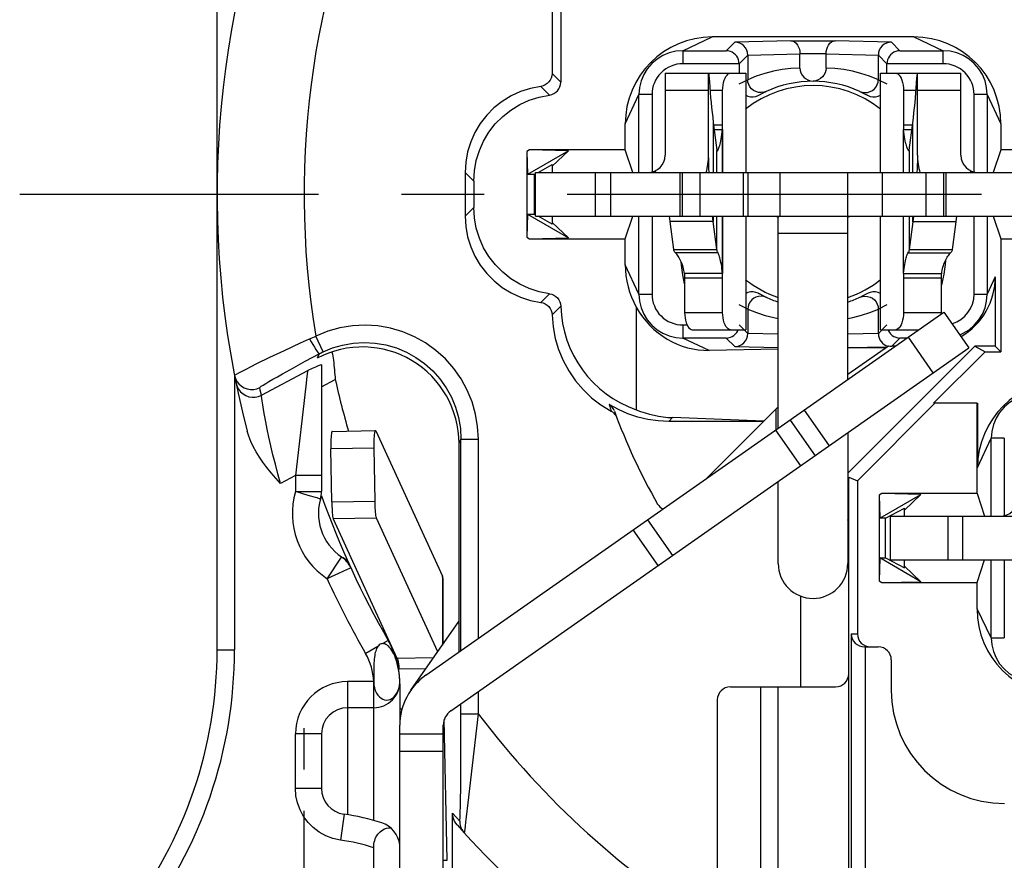
# Model space of a CAD drawing. Extents: x 495 to 27124, y -1894 to -2.
# Drawn here: x 26978 to 27001, y -1682 to -1662 of the extents above; entities that cross this region are included whole.
import ezdxf

# ---------------------------------------------------------------- set-up
doc = ezdxf.new("R2010")
doc.units = 0
doc.header["$LTSCALE"] = 0.3
doc.linetypes.add('CENTER', pattern=[50.8, 31.75, -6.35, 6.35, -6.35])
doc.layers.get('0').update_dxf_attribs({"linetype": 'CONTINUOUS', "lineweight": 25})
doc.layers.get('DEFPOINTS').update_dxf_attribs({"linetype": 'CONTINUOUS', "lineweight": 25})
for name, color, linetype in [('7-744-301_PIN_DXF_AXIS', 7, 'CONTINUOUS'), ('_24_IMPORT', 7, 'CONTINUOUS'), ('DEFAULT_1', 7, 'CENTER')]:
    doc.layers.add(name, color=color, linetype=linetype)
doc.layers.add('尺寸线层', color=1, linetype='CONTINUOUS', lineweight=25)
doc.styles.get("Standard").update_dxf_attribs({"font": 'swisscl.ttf'})
doc.dimstyles.get("Standard").update_dxf_attribs({"dimtxt": 2.5, "dimasz": 2.5, "dimexe": 1.25, "dimexo": 0.625, "dimtad": 1, "dimdec": 1, "dimlfac": 0.5, "dimdsep": 46, "dimlunit": 6, "dimtxsty": 'STANDARD', "dimcen": 2.5, "dimadec": 0, "dimazin": 0, "dimtm": 0.1, "dimtfac": 0.5, "dimtdec": 1, "dimtmove": 0, "dimatfit": 3, "dimfxl": 1, "dimtolj": 1, "dimarcsym": 0})

# ---------------------------------------------------------------- blocks, each defined once
blk = doc.blocks.new('*D2501')
at = {"layer": 'DEFPOINTS', "color": 0, "lineweight": -2, "transparency": 16777216}
for p in [(27024.319, -1653.3), (26984.719, -1687.405), (27024.319, -1706.299)]:
    blk.add_point(p, dxfattribs=at)
at = {"layer": '尺寸线层', "color": 0, "linetype": 'ByBlock', "lineweight": -2, "transparency": 16777216}
for p, q in [((27024.319, -1653.925), (27024.319, -1707.549)), ((26984.719, -1688.03), (26984.719, -1707.549)), ((26987.219, -1706.299), (27021.819, -1706.299))]:
    blk.add_line(p, q, dxfattribs=at)
at = {"layer": '尺寸线层', "color": 0, "lineweight": -2, "transparency": 16777216}
for points in [[(26987.219, -1705.883), (26987.219, -1706.716), (26984.719, -1706.299)], [(27021.819, -1705.883), (27021.819, -1706.716), (27024.319, -1706.299)]]:
    blk.add_solid(points, dxfattribs=at)
at = {"layer": '尺寸线层', "color": 0, "lineweight": -2, "transparency": 16777216, "insert": (27004.519, -1704.392), "char_height": 2.5, "width": 15.21564, "attachment_point": 5}
blk.add_mtext('\\A1;19.8%%P0.3', dxfattribs=at)
blk = doc.blocks.new('*D2502')
at = {"layer": 'DEFPOINTS', "color": 0, "lineweight": -2, "transparency": 16777216}
for p in [(27030.233, -1646.546), (26991.324, -1686.146), (27040.072, -1686.146)]:
    blk.add_point(p, dxfattribs=at)
at = {"layer": '尺寸线层', "color": 0, "linetype": 'ByBlock', "lineweight": -2, "transparency": 16777216}
for p, q in [((27030.858, -1646.546), (27041.322, -1646.546)), ((27040.072, -1649.046), (27040.072, -1683.646)), ((26991.949, -1686.146), (27041.322, -1686.146))]:
    blk.add_line(p, q, dxfattribs=at)
at = {"layer": '尺寸线层', "color": 0, "lineweight": -2, "transparency": 16777216}
for points in [[(27039.656, -1649.046), (27040.489, -1649.046), (27040.072, -1646.546)], [(27039.656, -1683.646), (27040.489, -1683.646), (27040.072, -1686.146)]]:
    blk.add_solid(points, dxfattribs=at)
at = {"layer": '尺寸线层', "color": 0, "lineweight": -2, "transparency": 16777216, "insert": (27038.165, -1666.346), "char_height": 2.5, "attachment_point": 5, "rotation": 90}
blk.add_mtext('\\A1;19.8%%P0.3', dxfattribs=at)

msp = doc.modelspace()

# ---------------------------------------------------------------- linework, layer by layer
at = {"color": 9}
for p, q in [((26985.16, -1669.964), (26984.989, -1669.602)), ((26983.934, -1670.09), (26984.265, -1669.933)), ((26983.631, -1670.237), (26983.934, -1670.09)), ((26984.472, -1670.332), (26984.746, -1670.183)), ((26984.746, -1670.183), (26985.063, -1670.012)), ((26985.063, -1670.012), (26985.018, -1670.114)), ((26983.736, -1670.963), (26984.801, -1670.397)), ((26984.221, -1670.471), (26984.472, -1670.332)), ((26983.712, -1670.844), (26983.701, -1670.784)), ((26983.736, -1670.963), (26983.712, -1670.844)), ((26983.739, -1670.981), (26983.736, -1670.963)), ((26988.325, -1671.972), (26988.279, -1672.074)), ((26988.325, -1676.833), (26988.325, -1671.972)), ((26988.325, -1671.972), (26988.725, -1671.972)), ((26988.725, -1676.553), (26988.725, -1671.973)), ((26984.519, -1672.811), (26984.178, -1672.992)), ((26988.725, -1678.285), (26988.725, -1677.774)), ((26988.322, -1679.333), (26988.325, -1678.054)), ((26988.325, -1678.285), (26988.725, -1678.285)), ((26988.493, -1680.335), (26988.725, -1678.285)), ((26988.318, -1679.966), (26988.322, -1679.333)), ((26988.132, -1680.571), (26988.213, -1680.661)), ((26988.213, -1680.661), (26988.297, -1680.754)), ((26987.919, -1681.652), (26988.009, -1681.652))]:
    msp.add_line(p, q, dxfattribs=at)
at = {"color": 7}
for p, q in [((26988.279, -1672.074), (26988.278, -1676.514)), ((26988.009, -1681.652), (26987.941, -1678.415)), ((26988.132, -1686.146), (26988.132, -1680.571))]:
    msp.add_line(p, q, dxfattribs=at)
at = {"color": 9}
for points in [[(26988.725, -1671.973), (26988.708, -1671.681), (26988.66, -1671.396), (26988.58, -1671.115), (26988.469, -1670.843), (26988.328, -1670.586), (26988.16, -1670.347), (26987.966, -1670.128), (26987.748, -1669.931), (26987.51, -1669.761), (26987.255, -1669.618), (26986.985, -1669.504), (26986.705, -1669.422), (26986.416, -1669.371), (26986.124, -1669.352), (26985.831, -1669.367), (26985.542, -1669.414), (26985.262, -1669.492), (26984.989, -1669.602)], [(26984.265, -1669.933), (26984.638, -1669.76), (26984.846, -1669.664)], [(26984.846, -1669.664), (26984.882, -1669.648), (26984.918, -1669.632), (26984.954, -1669.617), (26984.989, -1669.602)], [(26984.846, -1669.664), (26984.883, -1669.733), (26984.92, -1669.799), (26984.955, -1669.859), (26984.987, -1669.912), (26985.015, -1669.955), (26985.038, -1669.987), (26985.054, -1670.006), (26985.063, -1670.012)], [(26985.16, -1669.964), (26985.375, -1669.876), (26985.605, -1669.809), (26985.849, -1669.767), (26986.101, -1669.752), (26986.353, -1669.766), (26986.601, -1669.808), (26986.84, -1669.877), (26987.069, -1669.972), (26987.287, -1670.092), (26987.49, -1670.236), (26987.675, -1670.402), (26987.841, -1670.588), (26987.985, -1670.791), (26988.105, -1671.009), (26988.2, -1671.239), (26988.269, -1671.478), (26988.311, -1671.724), (26988.325, -1671.972)], [(26985.063, -1670.012), (26985.088, -1669.999), (26985.112, -1669.987), (26985.136, -1669.975), (26985.16, -1669.964)], [(26983.12, -1670.507), (26983.131, -1670.497), (26983.164, -1670.477), (26983.217, -1670.447), (26983.291, -1670.408), (26983.385, -1670.36), (26983.498, -1670.303), (26983.631, -1670.237)], [(26983.12, -1670.507), (26983.141, -1670.579), (26983.175, -1670.645), (26983.221, -1670.704), (26983.277, -1670.754), (26983.341, -1670.792), (26983.411, -1670.817), (26983.484, -1670.83), (26983.559, -1670.828), (26983.632, -1670.813), (26983.701, -1670.784)], [(26983.701, -1670.784), (26983.71, -1670.774), (26983.735, -1670.756), (26983.777, -1670.728), (26983.835, -1670.693), (26983.909, -1670.649), (26983.999, -1670.597), (26984.104, -1670.537), (26984.221, -1670.471)], [(26983.157, -1670.689), (26983.178, -1670.76), (26983.212, -1670.826), (26983.258, -1670.885), (26983.314, -1670.933), (26983.378, -1670.971), (26983.448, -1670.997), (26983.521, -1671.009), (26983.595, -1671.007), (26983.668, -1670.991), (26983.736, -1670.963)], [(26984.178, -1672.992), (26984.116, -1672.77), (26984.057, -1672.55), (26984.003, -1672.333), (26983.954, -1672.123), (26983.91, -1671.925), (26983.872, -1671.74), (26983.839, -1671.572), (26983.811, -1671.421), (26983.788, -1671.29), (26983.77, -1671.18), (26983.756, -1671.09), (26983.739, -1670.981)], [(26988.297, -1680.754), (26988.299, -1680.748), (26988.301, -1680.724), (26988.304, -1680.681), (26988.306, -1680.618), (26988.309, -1680.533), (26988.311, -1680.426), (26988.313, -1680.295), (26988.318, -1679.966)], [(26988.401, -1681.023), (26988.405, -1681.016), (26988.41, -1680.989), (26988.418, -1680.94), (26988.428, -1680.87), (26988.44, -1680.774), (26988.455, -1680.653), (26988.493, -1680.335)], [(26988.297, -1680.754), (26988.3, -1680.803), (26988.309, -1680.851), (26988.324, -1680.898), (26988.344, -1680.943), (26988.37, -1680.985), (26988.401, -1681.023)]]:
    msp.add_lwpolyline(points, dxfattribs=at)
at = {"color": 7}
for points in [[(26984.178, -1672.992), (26984.067, -1672.868), (26983.963, -1672.745), (26983.865, -1672.623), (26983.773, -1672.502), (26983.69, -1672.383), (26983.615, -1672.263), (26983.549, -1672.143), (26983.492, -1672.024), (26983.446, -1671.907), (26983.411, -1671.792)], [(26988.278, -1676.514), (26988.276, -1676.808), (26988.275, -1676.867)], [(26988.235, -1680.839), (26988.204, -1680.799), (26988.178, -1680.756), (26988.158, -1680.711), (26988.144, -1680.665), (26988.135, -1680.618), (26988.132, -1680.571)]]:
    msp.add_lwpolyline(points, dxfattribs=at)
for radius, start, end in [(21.8, 120.7974, 194.4668), (19.553, 192.5771, 196.159), (21.8, 221.6702, 241.8048)]:
    msp.add_arc((27004.519, -1666.346), radius, start, end, dxfattribs=at)
at = {"color": 9}
for start, end in [(118.6555, 189.4665), (217.0865, 238.6542)]:
    msp.add_arc((27004.519, -1666.346), 19.8, start, end, dxfattribs=at)
at = {"color": 7}
for centre, major_axis, ratio, start_param, end_param in [((26986.059, -1672.075), (0.909, 2.028), 0.999091, 5.134146, 7.192854), ((27001.226, -1666.346), (16.957, 0), 0.980961, -2.473035, -2.472342)]:
    msp.add_ellipse(centre, major_axis=major_axis, ratio=ratio, start_param=start_param, end_param=end_param, dxfattribs=at)
at = {"layer": '7-744-301_PIN_DXF_AXIS', "color": 7, "linetype": 'CENTER', "ltscale": 0.5}
msp.add_line((26984.719, -1692.9), (26984.719, -1678.142), dxfattribs=at)
at = {"layer": '_24_IMPORT', "color": 7}
for p, q in [((26982.719, -1676.816), (26982.719, -1654.108)), ((26990.419, -1659.974), (26990.419, -1663.565)), ((26990.619, -1660.018), (26990.619, -1663.765)), ((26998.738, -1662.728), (26994.101, -1662.728)), ((26995.909, -1662.815), (26996.93, -1662.815)), ((26993.425, -1663.043), (26994.422, -1663.043)), ((26994.719, -1663.344), (26994.918, -1663.146)), ((26994.918, -1663.146), (26994.918, -1663.71)), ((26996.119, -1663.446), (26996.119, -1663.116)), ((26996.719, -1663.116), (26996.119, -1663.116)), ((26996.719, -1663.446), (26996.719, -1663.116)), ((26997.921, -1663.71), (26997.921, -1663.146)), ((26997.921, -1663.146), (26998.119, -1663.344)), ((26998.417, -1663.043), (26999.414, -1663.043)), ((26994.719, -1663.344), (26993.425, -1663.343)), ((26994.719, -1663.344), (26994.719, -1663.559)), ((26999.414, -1663.343), (26998.119, -1663.344)), ((26998.119, -1663.559), (26998.119, -1663.344)), ((26993.019, -1663.559), (26993.019, -1665.446)), ((26993.019, -1663.559), (26994.873, -1663.559)), ((26994.019, -1665.446), (26994.019, -1663.559)), ((26994.024, -1663.61), (26994.037, -1663.761)), ((26994.873, -1663.559), (26994.873, -1665.846)), ((26997.971, -1665.846), (26997.971, -1663.559)), ((26997.971, -1663.559), (26999.819, -1663.559)), ((26998.819, -1665.446), (26998.819, -1663.559)), ((26999.819, -1665.446), (26999.819, -1663.559)), ((26994.037, -1663.761), (26994.065, -1664.125)), ((26994.719, -1663.806), (26994.918, -1663.71)), ((26997.921, -1663.71), (26998.119, -1663.806)), ((26992.417, -1665.846), (26992.417, -1664.051)), ((26994.341, -1664.749), (26994.341, -1663.959)), ((26995.155, -1664.073), (26995.287, -1664.007)), ((26995.286, -1663.998), (26995.224, -1664.006)), ((26995.342, -1663.979), (26995.286, -1663.998)), ((26995.287, -1664.007), (26995.345, -1663.978)), ((26997.494, -1663.978), (26997.619, -1664.04)), ((26997.497, -1663.979), (26997.554, -1663.999)), ((26997.554, -1663.999), (26997.614, -1664.006)), ((26997.619, -1664.04), (26997.684, -1664.073)), ((26997.645, -1664.053), (26997.675, -1664.069)), ((26998.498, -1663.959), (26998.498, -1664.749)), ((27000.422, -1664.051), (27000.422, -1665.846)), ((26997.684, -1664.073), (26997.734, -1664.093)), ((26992.102, -1665.322), (26992.102, -1664.727)), ((26994.126, -1664.691), (26994.209, -1665.329)), ((26998.63, -1665.33), (26998.712, -1664.701)), ((27000.737, -1664.727), (27000.737, -1665.322)), ((26994.147, -1664.854), (26994.336, -1664.854)), ((26998.503, -1664.854), (26998.692, -1664.854)), ((26989.903, -1665.322), (26989.838, -1665.36)), ((26989.838, -1665.36), (26989.852, -1665.891)), ((26989.838, -1665.36), (26989.838, -1667.332)), ((26990.801, -1665.343), (26989.852, -1665.891)), ((26992.102, -1665.322), (26989.903, -1665.322)), ((26990.801, -1665.343), (26989.903, -1665.322)), ((26990.801, -1665.343), (26990.419, -1665.701)), ((26992.276, -1665.846), (26992.102, -1665.322)), ((26994.209, -1665.329), (26994.21, -1665.337)), ((26994.214, -1665.348), (26994.216, -1665.349)), ((26994.256, -1665.277), (26994.264, -1665.253)), ((26998.584, -1665.277), (26998.575, -1665.253)), ((26998.626, -1665.348), (26998.623, -1665.349)), ((26998.629, -1665.337), (26998.63, -1665.33)), ((27000.737, -1665.322), (27000.563, -1665.846)), ((27002.936, -1665.322), (27000.737, -1665.322)), ((26988.419, -1665.845), (26988.419, -1666.846)), ((26990.019, -1665.891), (26990.039, -1665.879)), ((26990.039, -1666.846), (26990.039, -1665.846)), ((26990.039, -1665.846), (27002.8, -1665.846)), ((26990.098, -1665.846), (26990.419, -1665.66)), ((26990.419, -1665.66), (26990.419, -1665.846)), ((26993.419, -1666.846), (26993.419, -1665.846)), ((26994.819, -1666.846), (26994.819, -1665.846)), ((26997.219, -1670.605), (26997.219, -1665.846)), ((26998.019, -1666.846), (26998.019, -1665.846)), ((26999.419, -1665.846), (26999.419, -1666.846)), ((26988.619, -1666.045), (26988.619, -1666.646)), ((26990.019, -1665.891), (26989.852, -1665.891)), ((26990.019, -1666.8), (26990.019, -1665.891)), ((26989.852, -1666.8), (26989.838, -1667.332)), ((26989.852, -1666.8), (26990.801, -1667.348)), ((26989.852, -1666.8), (26990.019, -1666.8)), ((26990.039, -1666.812), (26990.019, -1666.8)), ((26990.039, -1666.846), (27002.8, -1666.846)), ((26990.419, -1667.031), (26990.098, -1666.846)), ((26990.419, -1666.846), (26990.419, -1667.031)), ((26990.801, -1667.348), (26990.419, -1666.99)), ((26992.102, -1667.369), (26992.276, -1666.846)), ((26992.417, -1668.64), (26992.417, -1666.846)), ((26993.112, -1666.846), (26993.127, -1666.969)), ((26993.127, -1666.969), (26993.211, -1667.616)), ((26994.126, -1666.969), (26994.111, -1666.846)), ((26994.21, -1667.616), (26994.126, -1666.969)), ((26994.873, -1666.846), (26994.873, -1669.459)), ((26995.619, -1671.725), (26995.619, -1666.846)), ((26997.971, -1669.459), (26997.971, -1666.846)), ((26998.712, -1666.978), (26998.629, -1667.616)), ((26998.728, -1666.846), (26998.712, -1666.978)), ((26999.629, -1667.616), (26999.712, -1666.978)), ((26999.712, -1666.978), (26999.728, -1666.846)), ((27000.422, -1666.846), (27000.422, -1668.64)), ((27000.563, -1666.846), (27000.737, -1667.369)), ((26989.838, -1667.332), (26989.903, -1667.369)), ((26989.903, -1667.369), (26990.801, -1667.348)), ((26989.903, -1667.369), (26992.102, -1667.369)), ((26992.102, -1667.964), (26992.102, -1667.369)), ((27000.737, -1667.369), (27002.936, -1667.369)), ((27000.737, -1667.369), (27000.737, -1669.963)), ((26993.211, -1667.616), (26994.21, -1667.616)), ((26998.629, -1667.616), (26999.629, -1667.616)), ((26999.464, -1667.864), (26999.457, -1667.954)), ((26999.457, -1667.954), (26999.424, -1668.179)), ((26993.467, -1668.399), (26993.427, -1668.199)), ((26994.336, -1668.165), (26993.463, -1668.165)), ((26993.467, -1668.269), (26993.467, -1669.059)), ((26994.341, -1669.059), (26994.341, -1668.269)), ((26998.498, -1668.269), (26998.498, -1669.059)), ((26998.503, -1668.165), (26999.377, -1668.165)), ((26999.373, -1669.059), (26999.373, -1668.269)), ((27000.609, -1668.24), (27000.609, -1669.835)), ((26995.155, -1668.618), (26995.105, -1668.598)), ((26995.22, -1668.651), (26995.155, -1668.618)), ((26995.193, -1668.638), (26995.164, -1668.623)), ((26995.345, -1668.713), (26995.22, -1668.651)), ((26995.285, -1668.693), (26995.225, -1668.685)), ((26995.342, -1668.712), (26995.285, -1668.693)), ((26997.552, -1668.684), (26997.494, -1668.713)), ((26997.497, -1668.712), (26997.553, -1668.693)), ((26997.684, -1668.618), (26997.552, -1668.684)), ((26997.553, -1668.693), (26997.614, -1668.685)), ((26992.355, -1668.939), (26992.355, -1671.299)), ((26994.918, -1668.981), (26994.719, -1668.885)), ((26994.918, -1668.981), (26994.918, -1669.545)), ((26998.119, -1668.885), (26997.921, -1668.981)), ((26997.921, -1669.545), (26997.921, -1668.981)), ((26987.516, -1677.399), (26999.43, -1669.057)), ((26999.371, -1669.098), (26999.373, -1669.059)), ((26999.43, -1669.057), (27000.004, -1669.876)), ((26993.425, -1669.348), (26993.526, -1669.348)), ((26993.64, -1669.459), (26994.873, -1669.459)), ((26994.918, -1669.545), (26994.719, -1669.347)), ((26998.119, -1669.347), (26997.921, -1669.545)), ((26997.971, -1669.459), (26998.855, -1669.459)), ((26994.422, -1669.648), (26993.425, -1669.648)), ((26998.585, -1669.648), (26998.417, -1669.648)), ((26988.09, -1678.218), (27000.004, -1669.876)), ((26995.619, -1669.902), (26994.034, -1669.932)), ((26997.219, -1670.48), (26998.155, -1669.825)), ((27000.139, -1669.835), (26997.219, -1672.754)), ((26998.087, -1669.873), (26997.219, -1669.873)), ((26998.096, -1669.818), (26998.142, -1669.835)), ((26998.319, -1669.835), (26998.23, -1669.835)), ((27000.609, -1669.835), (27000.139, -1669.835)), ((27000.139, -1669.835), (27000.374, -1669.963)), ((27000.609, -1669.835), (27000.737, -1669.963)), ((26999.191, -1671.146), (27000.374, -1669.963)), ((27000.374, -1669.963), (27000.737, -1669.963)), ((26985.119, -1670.264), (26985.119, -1673.179)), ((26985.119, -1670.771), (26985.435, -1670.603)), ((26995.289, -1671.556), (26995.619, -1671.226)), ((26995.562, -1671.283), (26995.562, -1671.764)), ((26997.441, -1672.927), (26999.223, -1671.146)), ((27000.19, -1671.146), (26999.191, -1671.146)), ((27000.19, -1673.222), (27000.19, -1671.146)), ((27000.202, -1671.146), (27000.202, -1672.627)), ((26995.289, -1671.556), (26993.187, -1671.477)), ((26995.891, -1671.535), (26996.465, -1672.354)), ((26995.281, -1671.564), (26993.101, -1671.564)), ((26995.281, -1671.564), (26993.953, -1672.892)), ((26985.362, -1671.793), (26986.358, -1671.776)), ((26986.364, -1671.783), (26987.897, -1675.125)), ((26997.219, -1671.825), (26997.219, -1674.832)), ((27000.517, -1673.746), (27000.517, -1671.951)), ((26985.354, -1673.415), (26985.334, -1672.193)), ((26986.351, -1673.398), (26986.33, -1672.176)), ((26997.219, -1672.862), (26997.239, -1672.843)), ((26997.239, -1672.843), (26997.441, -1672.927)), ((26997.239, -1673.926), (26997.239, -1672.843)), ((26995.619, -1674.832), (26995.619, -1672.946)), ((26997.441, -1672.927), (26997.441, -1676.446)), ((26998.003, -1673.222), (26997.938, -1673.26)), ((26997.938, -1673.26), (26997.952, -1673.791)), ((26997.938, -1673.26), (26997.938, -1675.232)), ((26997.952, -1673.791), (26998.901, -1673.243)), ((27000.19, -1673.222), (26998.003, -1673.222)), ((26998.901, -1673.243), (26998.003, -1673.222)), ((26998.519, -1673.601), (26998.901, -1673.243)), ((27000.19, -1673.222), (27000.365, -1673.746)), ((26998.085, -1673.791), (26998.519, -1673.56)), ((26998.519, -1673.746), (26998.519, -1673.56)), ((26987.792, -1676.859), (26986.385, -1673.791)), ((26998.085, -1673.791), (26997.952, -1673.791)), ((26998.085, -1674.7), (26998.085, -1673.791)), ((26998.195, -1673.746), (27001.519, -1673.746)), ((26998.195, -1673.746), (26998.195, -1674.746)), ((26985.389, -1673.807), (26986.854, -1677.004)), ((26992.615, -1673.829), (26993.188, -1674.648)), ((26997.952, -1674.7), (26997.938, -1675.232)), ((26997.952, -1674.7), (26998.085, -1674.7)), ((26998.901, -1675.248), (26997.952, -1674.7)), ((26998.085, -1674.7), (26998.519, -1674.931)), ((26998.195, -1674.746), (27001.519, -1674.746)), ((26998.519, -1674.931), (26998.519, -1674.746)), ((26998.901, -1675.248), (26998.519, -1674.89)), ((27000.19, -1675.269), (27000.365, -1674.746)), ((27000.517, -1676.541), (27000.517, -1674.746)), ((26987.919, -1676.676), (26987.919, -1675.225)), ((26997.938, -1675.232), (26998.003, -1675.269)), ((26998.003, -1675.269), (26998.901, -1675.248)), ((26998.003, -1675.269), (27000.19, -1675.269)), ((27000.19, -1675.875), (27000.19, -1675.269)), ((26987.173, -1677.743), (26988.279, -1676.163)), ((26997.296, -1676.446), (26997.296, -1691.346)), ((26986.551, -1676.675), (26986.531, -1676.672)), ((26997.601, -1676.746), (26997.919, -1676.746)), ((26997.619, -1676.746), (26997.619, -1691.046)), ((26998.219, -1677.046), (26998.219, -1677.746)), ((26986.9, -1677.251), (26987.524, -1677.241)), ((26997.239, -1690.946), (26997.239, -1677.366)), ((26986.91, -1677.641), (26986.918, -1677.568)), ((26986.918, -1677.568), (26986.918, -1677.523)), ((26986.919, -1677.597), (26986.919, -1678.5)), ((26994.519, -1677.666), (26996.939, -1677.666)), ((26995.219, -1686.062), (26995.219, -1677.666)), ((26995.619, -1686.531), (26995.619, -1677.666)), ((26994.219, -1677.966), (26994.219, -1685.559)), ((26986.319, -1678.146), (26985.719, -1678.146)), ((26986.919, -1686.946), (26986.919, -1678.546)), ((26987.919, -1686.946), (26987.919, -1678.546)), ((26985.119, -1678.746), (26985.119, -1679.998)), ((26986.919, -1679.146), (26987.919, -1679.146)), ((26986.319, -1683.607), (26986.319, -1681.363))]:
    msp.add_line(p, q, dxfattribs=at)
at = {"layer": '_24_IMPORT', "color": 9}
for p, q in [((26993.425, -1663.043), (26994.101, -1662.728)), ((26994.619, -1662.846), (26994.422, -1663.043)), ((26995.909, -1662.815), (26994.619, -1662.846)), ((26998.22, -1662.846), (26996.93, -1662.815)), ((26998.417, -1663.043), (26998.22, -1662.846)), ((26998.738, -1662.728), (26999.414, -1663.043)), ((26993.425, -1663.043), (26993.425, -1663.343)), ((26994.918, -1663.146), (26996.119, -1663.116)), ((26996.719, -1663.116), (26997.921, -1663.146)), ((26999.414, -1663.343), (26999.414, -1663.043)), ((26990.619, -1663.765), (26990.419, -1663.565)), ((26990.358, -1664.062), (26990.159, -1663.863)), ((26992.102, -1664.727), (26992.417, -1664.051)), ((26992.717, -1664.051), (26992.417, -1664.051)), ((26992.717, -1664.051), (26992.717, -1665.834)), ((26994.019, -1663.959), (26993.019, -1663.959)), ((26994.341, -1663.959), (26994.056, -1663.959)), ((26998.783, -1663.959), (26998.498, -1663.959)), ((26999.819, -1663.959), (26998.819, -1663.959)), ((27000.122, -1665.834), (27000.122, -1664.051)), ((27000.422, -1664.051), (27000.122, -1664.051)), ((27000.422, -1664.051), (27000.737, -1664.727)), ((26994.126, -1664.691), (26994.126, -1665.846)), ((26994.134, -1664.749), (26994.341, -1664.749)), ((26994.341, -1665.846), (26994.341, -1664.749)), ((26998.498, -1664.749), (26998.706, -1664.749)), ((26998.712, -1665.846), (26998.712, -1664.701)), ((26994.336, -1664.854), (26994.336, -1665.846)), ((26998.503, -1665.846), (26998.503, -1664.854)), ((26994.21, -1665.846), (26994.21, -1665.337)), ((26998.629, -1665.337), (26998.629, -1665.846)), ((26988.419, -1665.845), (26988.619, -1666.045)), ((26991.419, -1666.846), (26991.419, -1665.846)), ((26991.766, -1665.846), (26991.766, -1666.846)), ((26992.81, -1665.846), (26992.791, -1665.807)), ((26993.366, -1666.846), (26993.366, -1665.846)), ((26993.819, -1665.846), (26993.819, -1666.846)), ((26994.922, -1665.846), (26994.922, -1666.846)), ((26995.66, -1666.846), (26995.66, -1665.846)), ((26999.019, -1666.846), (26999.019, -1665.846)), ((26999.473, -1665.846), (26999.473, -1666.846)), ((27000.047, -1665.807), (27000.029, -1665.846)), ((26988.619, -1666.646), (26988.419, -1666.846)), ((26992.717, -1666.846), (26992.717, -1668.64)), ((26994.126, -1666.969), (26993.127, -1666.969)), ((26994.126, -1666.846), (26994.126, -1666.969)), ((26994.21, -1667.616), (26994.21, -1666.846)), ((26994.336, -1666.846), (26994.336, -1668.165)), ((26994.341, -1668.269), (26994.341, -1666.846)), ((26998.503, -1668.165), (26998.503, -1666.846)), ((26998.629, -1666.846), (26998.629, -1667.616)), ((26998.712, -1666.978), (26998.712, -1666.846)), ((26999.712, -1666.978), (26998.712, -1666.978)), ((27000.122, -1668.64), (27000.122, -1666.846)), ((26997.219, -1667.246), (26995.619, -1667.246)), ((26994.233, -1667.69), (26993.257, -1667.69)), ((26998.606, -1667.69), (26999.582, -1667.69)), ((26992.417, -1668.64), (26992.102, -1667.964)), ((26994.341, -1668.269), (26993.467, -1668.269)), ((26999.373, -1668.269), (26998.498, -1668.269)), ((27000.609, -1668.24), (27000.422, -1668.64)), ((26990.16, -1668.829), (26990.359, -1668.629)), ((26992.417, -1668.64), (26992.717, -1668.64)), ((27000.122, -1668.64), (27000.422, -1668.64)), ((26990.42, -1669.118), (26990.62, -1668.918)), ((26993.467, -1669.059), (26994.341, -1669.059)), ((26998.498, -1669.059), (26999.373, -1669.059)), ((26993.425, -1669.348), (26993.425, -1669.648)), ((26994.034, -1669.932), (26993.425, -1669.648)), ((26994.422, -1669.648), (26994.619, -1669.845)), ((26995.619, -1669.562), (26994.918, -1669.545)), ((26997.921, -1669.545), (26997.219, -1669.562)), ((26998.23, -1669.835), (26998.417, -1669.648)), ((26999.185, -1670.449), (26998.611, -1669.63)), ((26994.619, -1669.845), (26995.62, -1669.869)), ((26997.219, -1669.869), (26998.124, -1669.847)), ((26984.801, -1670.397), (26984.799, -1670.416)), ((26983.119, -1670.502), (26983.119, -1676.816)), ((26984.785, -1670.534), (26984.76, -1670.753)), ((26984.799, -1670.416), (26984.785, -1670.534)), ((26984.76, -1670.753), (26984.519, -1672.811)), ((26996.219, -1671.305), (26996.793, -1672.124)), ((26993.101, -1671.564), (26993.187, -1671.477)), ((26996.137, -1672.583), (26995.564, -1671.764)), ((27000.202, -1672.627), (27000.517, -1671.951)), ((27000.817, -1671.951), (27000.517, -1671.951)), ((27000.817, -1671.951), (27000.817, -1673.733)), ((26986.33, -1672.176), (26985.334, -1672.193)), ((26984.519, -1672.811), (26984.519, -1673.179)), ((26985.119, -1672.811), (26984.519, -1672.811)), ((26984.519, -1673.179), (26985.119, -1673.179)), ((26985.354, -1673.415), (26986.351, -1673.398)), ((26986.385, -1673.791), (26985.389, -1673.807)), ((26999.519, -1673.746), (26999.519, -1674.746)), ((26999.866, -1674.746), (26999.866, -1673.746)), ((26997.238, -1673.927), (26997.239, -1673.926)), ((26997.238, -1673.927), (26997.238, -1677.366)), ((26992.861, -1674.877), (26992.287, -1674.058)), ((26985.248, -1675.18), (26985.581, -1674.681)), ((27000.817, -1674.746), (27000.817, -1676.541)), ((26987.897, -1675.125), (26987.897, -1676.709)), ((26996.139, -1677.666), (26996.139, -1675.579)), ((27000.517, -1676.541), (27000.19, -1675.875)), ((26997.296, -1676.446), (26997.441, -1676.446)), ((26986.41, -1676.741), (26986.134, -1676.9)), ((26986.654, -1676.602), (26986.531, -1676.672)), ((27000.517, -1676.541), (27000.817, -1676.541)), ((26982.719, -1676.816), (26983.119, -1676.816)), ((26986.854, -1677.004), (26987.699, -1676.99)), ((26997.238, -1677.366), (26997.239, -1677.366)), ((26985.719, -1677.546), (26985.719, -1680.605)), ((26986.319, -1677.546), (26985.719, -1677.546)), ((26986.319, -1680.736), (26986.319, -1677.546)), ((26986.969, -1678.177), (26986.919, -1678.177)), ((26984.519, -1679.998), (26984.519, -1678.746)), ((26985.119, -1678.746), (26984.519, -1678.746)), ((26986.919, -1678.746), (26987.919, -1678.746)), ((26984.519, -1679.998), (26985.119, -1679.998)), ((26985.636, -1680.592), (26985.552, -1681.186))]:
    msp.add_line(p, q, dxfattribs=at)
at = {"layer": '_24_IMPORT', "color": 7}
for points in [[(26994.918, -1663.146), (26994.913, -1663.088), (26994.896, -1663.032), (26994.868, -1662.98), (26994.831, -1662.935), (26994.786, -1662.897), (26994.734, -1662.869), (26994.678, -1662.852), (26994.619, -1662.846)], [(26995.909, -1662.815), (26995.954, -1662.823), (26995.996, -1662.843), (26996.033, -1662.874), (26996.064, -1662.913), (26996.088, -1662.959), (26996.105, -1663.009), (26996.116, -1663.062), (26996.119, -1663.116)], [(26996.719, -1663.116), (26996.723, -1663.063), (26996.733, -1663.01), (26996.751, -1662.96), (26996.775, -1662.914), (26996.806, -1662.874), (26996.843, -1662.843), (26996.885, -1662.823), (26996.93, -1662.815)], [(26998.22, -1662.846), (26998.161, -1662.852), (26998.105, -1662.869), (26998.053, -1662.897), (26998.007, -1662.935), (26997.97, -1662.981), (26997.943, -1663.033), (26997.926, -1663.088), (26997.921, -1663.146)], [(26993.425, -1663.043), (26993.267, -1663.055), (26993.113, -1663.092), (26992.967, -1663.153), (26992.832, -1663.235), (26992.712, -1663.338), (26992.609, -1663.458), (26992.527, -1663.593), (26992.466, -1663.739), (26992.429, -1663.893), (26992.417, -1664.051)], [(26994.719, -1663.345), (26994.716, -1663.298), (26994.705, -1663.253), (26994.688, -1663.211), (26994.665, -1663.172), (26994.636, -1663.136), (26994.601, -1663.105), (26994.562, -1663.079), (26994.518, -1663.06), (26994.471, -1663.048), (26994.422, -1663.043)], [(26998.417, -1663.043), (26998.368, -1663.048), (26998.321, -1663.06), (26998.277, -1663.079), (26998.238, -1663.105), (26998.204, -1663.136), (26998.175, -1663.171), (26998.151, -1663.21), (26998.134, -1663.253), (26998.123, -1663.298), (26998.119, -1663.345)], [(27000.422, -1664.051), (27000.41, -1663.893), (27000.373, -1663.739), (27000.312, -1663.593), (27000.23, -1663.458), (27000.127, -1663.338), (27000.007, -1663.235), (26999.872, -1663.153), (26999.726, -1663.092), (26999.572, -1663.055), (26999.414, -1663.043)], [(26990.419, -1663.565), (26990.414, -1663.62), (26990.4, -1663.672), (26990.377, -1663.72), (26990.345, -1663.763), (26990.306, -1663.8), (26990.262, -1663.829), (26990.213, -1663.85), (26990.159, -1663.863)], [(26994.02, -1663.559), (26994.021, -1663.572), (26994.024, -1663.61)], [(26994.341, -1663.959), (26994.343, -1663.896), (26994.35, -1663.835), (26994.362, -1663.777), (26994.378, -1663.724), (26994.397, -1663.676), (26994.418, -1663.636), (26994.442, -1663.603), (26994.467, -1663.579), (26994.493, -1663.564), (26994.519, -1663.559)], [(26996.119, -1663.446), (26996.125, -1663.501), (26996.141, -1663.554), (26996.168, -1663.604), (26996.204, -1663.649), (26996.248, -1663.686), (26996.3, -1663.716), (26996.357, -1663.735), (26996.419, -1663.745)], [(26996.719, -1663.446), (26996.714, -1663.501), (26996.698, -1663.554), (26996.671, -1663.604), (26996.635, -1663.648), (26996.591, -1663.686), (26996.54, -1663.716), (26996.483, -1663.735), (26996.419, -1663.745)], [(26998.321, -1663.559), (26998.347, -1663.564), (26998.372, -1663.579), (26998.397, -1663.603), (26998.421, -1663.636), (26998.443, -1663.676), (26998.462, -1663.724), (26998.477, -1663.777), (26998.489, -1663.835), (26998.496, -1663.896), (26998.498, -1663.959)], [(26998.809, -1663.673), (26998.815, -1663.61), (26998.818, -1663.572), (26998.819, -1663.559)], [(26990.358, -1664.062), (26990.412, -1664.05), (26990.461, -1664.029), (26990.506, -1663.999), (26990.545, -1663.963), (26990.576, -1663.919), (26990.6, -1663.871), (26990.614, -1663.82), (26990.619, -1663.765)], [(26995.224, -1664.006), (26995.163, -1664.001), (26995.105, -1663.984), (26995.052, -1663.955), (26995.005, -1663.917), (26994.968, -1663.871), (26994.941, -1663.82), (26994.924, -1663.765), (26994.918, -1663.71)], [(26997.614, -1664.006), (26997.674, -1664.001), (26997.732, -1663.985), (26997.784, -1663.957), (26997.83, -1663.92), (26997.868, -1663.875), (26997.897, -1663.823), (26997.914, -1663.768), (26997.92, -1663.71)], [(26998.712, -1664.701), (26998.727, -1664.586), (26998.74, -1664.471), (26998.752, -1664.356), (26998.764, -1664.241), (26998.774, -1664.127), (26998.809, -1663.673)], [(26990.159, -1663.863), (26989.921, -1663.909), (26989.694, -1663.982), (26989.476, -1664.082), (26989.272, -1664.208), (26989.084, -1664.356), (26988.916, -1664.527), (26988.769, -1664.716), (26988.646, -1664.921), (26988.548, -1665.14), (26988.477, -1665.369), (26988.434, -1665.603), (26988.419, -1665.845)], [(26988.619, -1666.045), (26988.634, -1665.803), (26988.677, -1665.568), (26988.748, -1665.339), (26988.845, -1665.12), (26988.969, -1664.915), (26989.115, -1664.726), (26989.284, -1664.556), (26989.471, -1664.407), (26989.675, -1664.282), (26989.893, -1664.181), (26990.12, -1664.108), (26990.358, -1664.062)], [(26994.873, -1664.067), (26994.923, -1664.09), (26994.983, -1664.104), (26995.045, -1664.105), (26995.105, -1664.093), (26995.155, -1664.073)], [(26997.734, -1664.093), (26997.794, -1664.105), (26997.856, -1664.104), (26997.916, -1664.09), (26997.971, -1664.064)], [(26994.065, -1664.125), (26994.075, -1664.238), (26994.087, -1664.351), (26994.099, -1664.465), (26994.112, -1664.578), (26994.126, -1664.691)], [(26994.332, -1664.915), (26994.338, -1664.837), (26994.339, -1664.819), (26994.34, -1664.802), (26994.34, -1664.784), (26994.341, -1664.767), (26994.341, -1664.749)], [(26998.498, -1664.749), (26998.498, -1664.767), (26998.499, -1664.784), (26998.499, -1664.802), (26998.5, -1664.819), (26998.502, -1664.837), (26998.503, -1664.854)], [(26994.264, -1665.253), (26994.273, -1665.225), (26994.282, -1665.193), (26994.291, -1665.158), (26994.301, -1665.117), (26994.31, -1665.073), (26994.318, -1665.024), (26994.325, -1664.972), (26994.332, -1664.915)], [(26998.575, -1665.253), (26998.566, -1665.225), (26998.557, -1665.194), (26998.548, -1665.158), (26998.539, -1665.117), (26998.53, -1665.073), (26998.522, -1665.024), (26998.514, -1664.972), (26998.508, -1664.915), (26998.503, -1664.854)], [(26994.21, -1665.337), (26994.212, -1665.344), (26994.214, -1665.348)], [(26994.216, -1665.349), (26994.22, -1665.348), (26994.224, -1665.344), (26994.229, -1665.336), (26994.235, -1665.326), (26994.241, -1665.313), (26994.248, -1665.297), (26994.256, -1665.277)], [(26998.623, -1665.349), (26998.62, -1665.348), (26998.616, -1665.344), (26998.611, -1665.336), (26998.605, -1665.326), (26998.598, -1665.313), (26998.591, -1665.297), (26998.584, -1665.277)], [(26998.629, -1665.337), (26998.628, -1665.344), (26998.626, -1665.348)], [(26994.031, -1665.846), (26994.027, -1665.751), (26994.021, -1665.508)], [(26998.818, -1665.508), (26998.812, -1665.753), (26998.808, -1665.846)], [(26990.359, -1668.629), (26990.121, -1668.583), (26989.894, -1668.51), (26989.676, -1668.41), (26989.472, -1668.284), (26989.284, -1668.136), (26989.116, -1667.965), (26988.969, -1667.776), (26988.846, -1667.571), (26988.748, -1667.352), (26988.677, -1667.123), (26988.634, -1666.888), (26988.619, -1666.646)], [(26988.419, -1666.846), (26988.434, -1667.088), (26988.477, -1667.322), (26988.548, -1667.552), (26988.646, -1667.77), (26988.769, -1667.976), (26988.916, -1668.165), (26989.085, -1668.335), (26989.272, -1668.484), (26989.477, -1668.609), (26989.694, -1668.71), (26989.922, -1668.782), (26990.16, -1668.829)], [(26995.552, -1666.847), (26995.569, -1666.849), (26995.583, -1666.852), (26995.594, -1666.856), (26995.604, -1666.86), (26995.611, -1666.865), (26995.616, -1666.871), (26995.619, -1666.877)], [(26997.219, -1666.884), (26997.22, -1666.877), (26997.223, -1666.871), (26997.228, -1666.865), (26997.235, -1666.86), (26997.245, -1666.856), (26997.256, -1666.852), (26997.27, -1666.849)], [(26993.211, -1667.616), (26993.214, -1667.628), (26993.219, -1667.641), (26993.226, -1667.653), (26993.234, -1667.665), (26993.245, -1667.678), (26993.257, -1667.69)], [(26993.463, -1668.165), (26993.458, -1668.129), (26993.452, -1668.093), (26993.444, -1668.056), (26993.434, -1668.02), (26993.423, -1667.984), (26993.411, -1667.949), (26993.398, -1667.914), (26993.383, -1667.881), (26993.368, -1667.849), (26993.352, -1667.819), (26993.335, -1667.791), (26993.318, -1667.765), (26993.302, -1667.741), (26993.286, -1667.721), (26993.271, -1667.704), (26993.257, -1667.69)], [(26994.239, -1667.701), (26994.227, -1667.678), (26994.222, -1667.665), (26994.218, -1667.653), (26994.214, -1667.641), (26994.212, -1667.628), (26994.21, -1667.616)], [(26998.503, -1668.165), (26998.508, -1668.106), (26998.513, -1668.052), (26998.52, -1668.001), (26998.528, -1667.954), (26998.536, -1667.911), (26998.545, -1667.872), (26998.554, -1667.837), (26998.563, -1667.805), (26998.571, -1667.778), (26998.579, -1667.754), (26998.587, -1667.733), (26998.594, -1667.715), (26998.6, -1667.701), (26998.612, -1667.678)], [(26998.629, -1667.616), (26998.628, -1667.628), (26998.625, -1667.641), (26998.622, -1667.653), (26998.618, -1667.665), (26998.612, -1667.678)], [(26999.377, -1668.165), (26999.382, -1668.128), (26999.388, -1668.092), (26999.396, -1668.056), (26999.405, -1668.019), (26999.416, -1667.984), (26999.428, -1667.948), (26999.442, -1667.914), (26999.456, -1667.881), (26999.472, -1667.849), (26999.488, -1667.819), (26999.505, -1667.791), (26999.521, -1667.765), (26999.538, -1667.742), (26999.553, -1667.721), (26999.568, -1667.704), (26999.582, -1667.69)], [(26999.582, -1667.69), (26999.595, -1667.678), (26999.605, -1667.665), (26999.614, -1667.653), (26999.621, -1667.641), (26999.626, -1667.628), (26999.629, -1667.616)], [(26993.427, -1668.199), (26993.394, -1667.972), (26993.386, -1667.888)], [(26994.338, -1668.182), (26994.332, -1668.106), (26994.326, -1668.052), (26994.319, -1668.001), (26994.311, -1667.954), (26994.303, -1667.911), (26994.294, -1667.872), (26994.286, -1667.837), (26994.277, -1667.805), (26994.268, -1667.778), (26994.26, -1667.754), (26994.253, -1667.733), (26994.245, -1667.715), (26994.239, -1667.701)], [(26993.463, -1668.165), (26993.464, -1668.182), (26993.465, -1668.199), (26993.466, -1668.217), (26993.467, -1668.234), (26993.467, -1668.252), (26993.467, -1668.269)], [(26994.341, -1668.269), (26994.341, -1668.252), (26994.34, -1668.234), (26994.34, -1668.217), (26994.339, -1668.199), (26994.338, -1668.182)], [(26998.503, -1668.165), (26998.502, -1668.182), (26998.5, -1668.199), (26998.499, -1668.217), (26998.499, -1668.234), (26998.498, -1668.252), (26998.498, -1668.269)], [(26999.373, -1668.269), (26999.373, -1668.252), (26999.373, -1668.234), (26999.374, -1668.217), (26999.374, -1668.199), (26999.375, -1668.182), (26999.377, -1668.165)], [(26999.424, -1668.179), (26999.382, -1668.391), (26999.373, -1668.43)], [(26995.105, -1668.598), (26995.045, -1668.586), (26994.983, -1668.588), (26994.923, -1668.601), (26994.873, -1668.624)], [(26997.971, -1668.627), (26997.916, -1668.601), (26997.856, -1668.588), (26997.794, -1668.586), (26997.734, -1668.598), (26997.684, -1668.618)], [(26990.359, -1668.629), (26990.411, -1668.641), (26990.46, -1668.661), (26990.504, -1668.69), (26990.543, -1668.726), (26990.575, -1668.768), (26990.599, -1668.815), (26990.614, -1668.865), (26990.62, -1668.918)], [(26992.417, -1668.64), (26992.429, -1668.798), (26992.466, -1668.952), (26992.527, -1669.098), (26992.609, -1669.233), (26992.712, -1669.353), (26992.832, -1669.456), (26992.967, -1669.538), (26993.113, -1669.599), (26993.267, -1669.636), (26993.425, -1669.648)], [(26995.225, -1668.685), (26995.165, -1668.69), (26995.107, -1668.706), (26995.055, -1668.734), (26995.009, -1668.771), (26994.971, -1668.816), (26994.942, -1668.868), (26994.925, -1668.923), (26994.918, -1668.981)], [(26997.614, -1668.685), (26997.674, -1668.69), (26997.732, -1668.706), (26997.785, -1668.734), (26997.832, -1668.772), (26997.869, -1668.818), (26997.897, -1668.869), (26997.914, -1668.925), (26997.92, -1668.981)], [(26999.791, -1669.572), (26999.872, -1669.538), (27000.007, -1669.456), (27000.127, -1669.353), (27000.23, -1669.233), (27000.312, -1669.098), (27000.373, -1668.952), (27000.41, -1668.798), (27000.422, -1668.64)], [(26990.16, -1668.829), (26990.212, -1668.841), (26990.261, -1668.861), (26990.305, -1668.889), (26990.343, -1668.925), (26990.375, -1668.967), (26990.399, -1669.014), (26990.414, -1669.064), (26990.42, -1669.118)], [(26990.42, -1669.118), (26990.442, -1669.39), (26990.492, -1669.655), (26990.569, -1669.915), (26990.673, -1670.166), (26990.803, -1670.404), (26990.956, -1670.628), (26991.133, -1670.834), (26991.329, -1671.021), (26991.543, -1671.186), (26991.776, -1671.329)], [(26993.467, -1669.059), (26993.47, -1669.123), (26993.477, -1669.183), (26993.489, -1669.241), (26993.504, -1669.295), (26993.523, -1669.342), (26993.544, -1669.383), (26993.567, -1669.416), (26993.592, -1669.44), (26993.616, -1669.454), (26993.64, -1669.459)], [(26994.519, -1669.459), (26994.493, -1669.454), (26994.467, -1669.44), (26994.442, -1669.416), (26994.418, -1669.383), (26994.397, -1669.342), (26994.378, -1669.295), (26994.362, -1669.241), (26994.35, -1669.183), (26994.343, -1669.123), (26994.341, -1669.059)], [(26998.498, -1669.059), (26998.496, -1669.123), (26998.489, -1669.183), (26998.477, -1669.241), (26998.462, -1669.295), (26998.443, -1669.342), (26998.421, -1669.383), (26998.397, -1669.416), (26998.372, -1669.44), (26998.347, -1669.454), (26998.321, -1669.459)], [(26994.664, -1669.52), (26994.688, -1669.481), (26994.696, -1669.459)], [(26998.143, -1669.459), (26998.151, -1669.48), (26998.174, -1669.519), (26998.203, -1669.555), (26998.238, -1669.586), (26998.277, -1669.612), (26998.321, -1669.631), (26998.368, -1669.644), (26998.417, -1669.648)], [(26994.422, -1669.648), (26994.471, -1669.644), (26994.518, -1669.631), (26994.562, -1669.612), (26994.601, -1669.586), (26994.635, -1669.555), (26994.664, -1669.52)], [(26994.619, -1669.845), (26994.678, -1669.839), (26994.734, -1669.822), (26994.786, -1669.794), (26994.831, -1669.756), (26994.869, -1669.71), (26994.896, -1669.659), (26994.913, -1669.603), (26994.918, -1669.545)], [(26997.921, -1669.545), (26997.925, -1669.594), (26997.936, -1669.641), (26997.956, -1669.686), (26997.982, -1669.727), (26998.015, -1669.763), (26998.053, -1669.794), (26998.096, -1669.818)], [(26985.119, -1670.264), (26985.112, -1670.263), (26985.086, -1670.271), (26985.042, -1670.288), (26984.981, -1670.314), (26984.9, -1670.35), (26984.801, -1670.397)], [(27001.525, -1670.943), (27001.367, -1670.955), (27001.213, -1670.992), (27001.067, -1671.053), (27000.932, -1671.135), (27000.812, -1671.238), (27000.709, -1671.358), (27000.627, -1671.493), (27000.566, -1671.639), (27000.529, -1671.793), (27000.517, -1671.951)], [(26991.853, -1671.325), (26991.84, -1671.294), (26991.824, -1671.265), (26991.804, -1671.238), (26991.782, -1671.213), (26991.757, -1671.191), (26991.729, -1671.172)], [(26991.729, -1671.172), (26991.737, -1671.199), (26991.744, -1671.225), (26991.752, -1671.251), (26991.76, -1671.277), (26991.768, -1671.303), (26991.776, -1671.329)], [(26993.101, -1671.564), (26992.857, -1671.552), (26992.619, -1671.518), (26992.388, -1671.464), (26992.162, -1671.388), (26991.943, -1671.291), (26991.729, -1671.172)], [(26991.776, -1671.329), (26991.806, -1671.348), (26991.834, -1671.37), (26991.858, -1671.396), (26991.88, -1671.424), (26991.898, -1671.454)], [(26985.362, -1671.793), (26985.358, -1671.795), (26985.353, -1671.805), (26985.349, -1671.824), (26985.345, -1671.85), (26985.341, -1671.884), (26985.338, -1671.925), (26985.336, -1671.971), (26985.335, -1672.022), (26985.334, -1672.077), (26985.333, -1672.133), (26985.334, -1672.193)], [(26986.33, -1672.176), (26986.33, -1672.117), (26986.33, -1672.06), (26986.331, -1672.005), (26986.332, -1671.954), (26986.335, -1671.908), (26986.338, -1671.867), (26986.341, -1671.834), (26986.345, -1671.807), (26986.35, -1671.788), (26986.354, -1671.778), (26986.358, -1671.776)], [(26986.358, -1671.776), (26986.359, -1671.776), (26986.364, -1671.783)], [(26985.354, -1673.415), (26985.356, -1673.471), (26985.358, -1673.524), (26985.36, -1673.576), (26985.363, -1673.625), (26985.366, -1673.669), (26985.37, -1673.709), (26985.375, -1673.744), (26985.379, -1673.772), (26985.384, -1673.793), (26985.389, -1673.807)], [(26986.385, -1673.791), (26986.38, -1673.776), (26986.375, -1673.755), (26986.371, -1673.727), (26986.367, -1673.693), (26986.363, -1673.653), (26986.359, -1673.608), (26986.356, -1673.559), (26986.354, -1673.508), (26986.352, -1673.454), (26986.351, -1673.398)], [(26987.919, -1675.225), (26987.919, -1675.208), (26987.917, -1675.191), (26987.914, -1675.175), (26987.909, -1675.158), (26987.904, -1675.141), (26987.897, -1675.125)], [(26986.41, -1676.741), (26986.398, -1676.762), (26986.386, -1676.786), (26986.375, -1676.812), (26986.365, -1676.842), (26986.356, -1676.874), (26986.348, -1676.909), (26986.341, -1676.946), (26986.336, -1676.987), (26986.331, -1677.029), (26986.327, -1677.075), (26986.324, -1677.123), (26986.322, -1677.174), (26986.321, -1677.228), (26986.32, -1677.284), (26986.319, -1677.344), (26986.319, -1677.408), (26986.319, -1677.545)], [(26986.531, -1676.672), (26986.508, -1676.673), (26986.487, -1676.678), (26986.466, -1676.688), (26986.446, -1676.701), (26986.428, -1676.719), (26986.41, -1676.741)], [(26986.918, -1677.523), (26986.912, -1677.432), (26986.904, -1677.346), (26986.891, -1677.267), (26986.877, -1677.194), (26986.86, -1677.126), (26986.842, -1677.064), (26986.822, -1677.007), (26986.802, -1676.955), (26986.78, -1676.908), (26986.757, -1676.866), (26986.735, -1676.828), (26986.711, -1676.795), (26986.688, -1676.766), (26986.664, -1676.741), (26986.641, -1676.72), (26986.618, -1676.703), (26986.595, -1676.69), (26986.573, -1676.68), (26986.551, -1676.675)], [(27000.517, -1676.541), (27000.529, -1676.698), (27000.566, -1676.852), (27000.627, -1676.998), (27000.709, -1677.133), (27000.812, -1677.253), (27000.932, -1677.356), (27001.067, -1677.438), (27001.213, -1677.499), (27001.367, -1677.536), (27001.525, -1677.548)], [(26986.854, -1677.004), (26986.863, -1677.026), (26986.871, -1677.056), (26986.878, -1677.094), (26986.886, -1677.139), (26986.893, -1677.192), (26986.9, -1677.251)], [(26986.319, -1677.545), (26986.324, -1677.62), (26986.336, -1677.688), (26986.356, -1677.751), (26986.382, -1677.807), (26986.414, -1677.855), (26986.449, -1677.895), (26986.487, -1677.927), (26986.528, -1677.95), (26986.57, -1677.964), (26986.613, -1677.97), (26986.656, -1677.967), (26986.698, -1677.955), (26986.739, -1677.934), (26986.778, -1677.905), (26986.814, -1677.867), (26986.846, -1677.822), (26986.874, -1677.768), (26986.896, -1677.707), (26986.91, -1677.641)], [(26986.319, -1681.363), (26986.32, -1681.317), (26986.325, -1681.274), (26986.332, -1681.233), (26986.343, -1681.194), (26986.356, -1681.156), (26986.371, -1681.121), (26986.39, -1681.087), (26986.412, -1681.055), (26986.437, -1681.025), (26986.465, -1680.997), (26986.496, -1680.972), (26986.531, -1680.95), (26986.569, -1680.932), (26986.611, -1680.917), (26986.656, -1680.908), (26986.705, -1680.903)]]:
    msp.add_lwpolyline(points, dxfattribs=at)
at = {"layer": '_24_IMPORT', "color": 9}
for points in [[(26996.119, -1663.446), (26995.911, -1663.455), (26995.707, -1663.478), (26995.508, -1663.515), (26995.311, -1663.566), (26995.114, -1663.631), (26994.918, -1663.71)], [(26997.921, -1663.71), (26997.72, -1663.63), (26997.521, -1663.564), (26997.324, -1663.513), (26997.126, -1663.477), (26996.924, -1663.454), (26996.719, -1663.446)], [(26994.918, -1668.981), (26995.119, -1669.061), (26995.318, -1669.127), (26995.515, -1669.178), (26995.619, -1669.197)], [(26997.219, -1669.197), (26997.337, -1669.175), (26997.533, -1669.123), (26997.728, -1669.059), (26997.921, -1668.981)], [(26984.713, -1673.236), (26984.62, -1673.208), (26984.519, -1673.179)], [(26985.018, -1673.324), (26984.978, -1673.313), (26984.928, -1673.298), (26984.867, -1673.281), (26984.713, -1673.236)], [(26985.096, -1673.347), (26985.093, -1673.347), (26985.085, -1673.344), (26985.071, -1673.341), (26985.018, -1673.324)], [(26985.581, -1674.681), (26985.617, -1674.695), (26985.65, -1674.714), (26985.679, -1674.735), (26985.705, -1674.76), (26985.726, -1674.789), (26985.743, -1674.819)], [(26985.793, -1674.93), (26985.788, -1674.932), (26985.774, -1674.939), (26985.747, -1674.952), (26985.706, -1674.969)], [(26985.706, -1674.969), (26985.511, -1675.059), (26985.427, -1675.097), (26985.338, -1675.137), (26985.248, -1675.18)], [(26985.553, -1681.187), (26985.381, -1681.149), (26985.22, -1681.089), (26985.067, -1681.005), (26984.929, -1680.901), (26984.809, -1680.78), (26984.708, -1680.644), (26984.627, -1680.493), (26984.567, -1680.332), (26984.532, -1680.168), (26984.519, -1679.998)]]:
    msp.add_lwpolyline(points, dxfattribs=at)
for centre, radius, start, end in [((26993.425, -1664.051), 0.708, 89.9947, 180.0042), ((26999.414, -1664.051), 0.708, 359.9947, 90.0042), ((26993.425, -1668.64), 0.708, 179.9947, 270.0042), ((26999.414, -1668.64), 0.708, 286.3647, 0.0058), ((26986.248, -1673.683), 1.8, 163.7412, 236.259), ((27004.519, -1666.346), 21.2, 204.6267, 209.8586), ((26972.719, -1676.816), 10.4, 322.1364, 0), ((26984.919, -1677.597), 1.4, 2.1137, 29.8586), ((26985.719, -1678.746), 1.2, 90, 180), ((26984.909, -1685.741), 4.6, 72.1598, 81.9545)]:
    msp.add_arc(centre, radius, start, end, dxfattribs=at)
at = {"layer": '_24_IMPORT', "color": 7}
for centre, radius, start, end in [((26996.419, -1666.346), 2.6, 65.5245, 114.4756), ((26996.419, -1666.346), 2.5, 51.5583, 128.2897), ((26992.619, -1665.446), 0.4, 270, 0), ((26992.619, -1665.446), 1.4, 343.3802, 0), ((27000.219, -1665.446), 1.4, 180, 196.6198), ((27000.219, -1665.446), 0.4, 180, 270), ((26996.419, -1666.346), 2.5, 231.707, 251.2934), ((26996.419, -1666.346), 2.5, 288.6994, 308.4378), ((26996.419, -1666.346), 2.6, 245.5245, 252.0789), ((26996.419, -1666.346), 2.6, 287.9267, 294.4756), ((27004.519, -1666.346), 19.5, 190.7156, 191.2767), ((27004.519, -1666.742), 13.47, 199.8929, 209.9364), ((26986.248, -1673.683), 1.2, 160.0794, 236.2568), ((26984.519, -1673.179), 0.6, 343.7533, 0), ((27004.519, -1666.346), 20.6, 199.6529, 209.8586), ((27000.719, -1673.346), 0.4, 270, 0), ((26993.107, -1673.314), 0.3, 209.9364, 242.8083), ((26985.248, -1675.18), 0.6, 24.6264, 56.2568), ((26996.419, -1674.832), 0.8, 180, 0), ((26984.919, -1677.597), 2, 2.115, 29.8586), ((26997.919, -1677.046), 0.3, 0, 90), ((26972.719, -1676.816), 10, 322.1364, 0), ((26988.319, -1678.546), 1.4, 125, 180), ((26986.319, -1677.546), 0.6, 270.0228, 2.115), ((26994.519, -1677.966), 0.3, 90, 180), ((27000.819, -1677.746), 2.6, 180, 270), ((26985.719, -1678.746), 0.6, 90, 180), ((26988.319, -1678.546), 0.4, 125, 180), ((26985.719, -1679.998), 0.6, 180, 261.9704), ((26984.909, -1685.741), 5.2, 72.1481, 81.9704), ((26986.319, -1681.363), 0.6, 5.883, 72.1481)]:
    msp.add_arc(centre, radius, start, end, dxfattribs=at)
for centre, major_axis, ratio, start_param, end_param in [((26994.102, -1664.728), (1.415, -1.415), 0.99965, 2.356355, 3.92683), ((26998.737, -1664.728), (-1.415, -1.415), 0.99965, 2.356354, 3.926831), ((26994.102, -1667.963), (1.415, 1.415), 0.99965, 2.35637, 2.865587), ((26999.013, -1668.239), (-1.129, 1.129), 0.99965, 2.887102, 3.926831), ((26993.219, -1668.846), (1.839, 1.839), 0.999695, -3.899218, -2.694763), ((26993.93, -1668.027), (-0.732, 1.775), 0.947131, -4.58564, -3.496094), ((26998.23, -1669.535), (0.212, 0.212), 0.999924, -2.609181, -2.356233), ((27005.77, -1668.697), (-9.658, 18.163), 0.991586, 1.156857, 1.178583), ((27002.202, -1672.628), (1.415, -1.415), 0.99965, 2.356355, 3.92683), ((26993.188, -1668.877), (-0.975, 2.432), 0.949567, -3.880001, -3.541585), ((26996.939, -1673.926), (0.212, 0.212), 0.999695, -0.785246, -0.435394), ((27002.191, -1675.874), (-1.415, -1.415), 0.999684, -0.785253, 0.785253), ((26997.601, -1676.446), (0.305, 0), 0.982395, -3.141593, -1.570796), ((26997.741, -1676.446), (0.3, 0), 0.999848, -3.141593, -1.570796), ((26996.939, -1677.366), (0.3, 0), 0.999848, -1.570796, 0)]:
    msp.add_ellipse(centre, major_axis=major_axis, ratio=ratio, start_param=start_param, end_param=end_param, dxfattribs=at)
at = {"layer": 'DEFAULT_1', "color": 2, "linetype": 'CENTER'}
msp.add_line((27030.77, -1666.346), (26978.18, -1666.346), dxfattribs=at)

# ---------------------------------------------------------------- dimensions: what is measured, and where the dimension line sits
at = {"layer": '尺寸线层', "lineweight": -2}
dim = msp.add_linear_dim(base=(27040.072, -1686.146), p1=(27030.233, -1646.546), p2=(26991.324, -1686.146), angle=90, text='<>%%P0.3', dimstyle='STANDARD', override={"dimarcsym": 1}, dxfattribs=at)
dim.commit()
dim.dimension.update_dxf_attribs({"geometry": '*D2502', "text_midpoint": (27040.072, -1666.346), "dimtype": 160})
dim = msp.add_linear_dim(base=(27024.319, -1706.299), p1=(26984.719, -1687.405), p2=(27024.319, -1653.3), text='<>%%P0.3', dimstyle='STANDARD', override={"dimpost": '', "dimarcsym": 1}, dxfattribs=at)
dim.commit()
dim.dimension.update_dxf_attribs({"geometry": '*D2501', "text_midpoint": (27004.519, -1704.392)})

doc.saveas('drawing.dxf')
